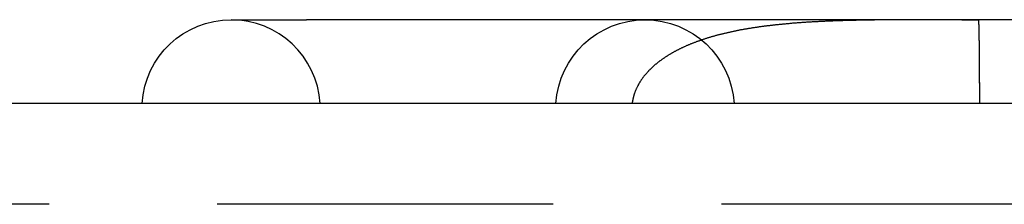
# Model space of a CAD drawing. Extents: x -145 to 145, y -345 to 527.
# Drawn here: x -22 to -7, y 525 to 527 of the extents above; entities that cross this region are included whole.
import ezdxf

# ---------------------------------------------------------------- set-up
doc = ezdxf.new("R2010")
doc.units = 0
doc.header["$LTSCALE"] = 20
doc.linetypes.add('VERDECKT', pattern=[0.375, 0.25, -0.125])
doc.layers.get('0').update_dxf_attribs({"linetype": 'CONTINUOUS'})
doc.layers.add('STEMPEL', color=3, linetype='CONTINUOUS')

# ---------------------------------------------------------------- blocks, each defined once
blk = doc.blocks.new('A$C4B706780')
at = {"color": 3, "linetype": 'CONTINUOUS', "extrusion": (0, 1, -2e-16)}
for p, q in [((-18.794, 527.245), (-17.674, 527.245)), ((-17.052, 527.245), (-17.674, 527.245)), ((-12.802, 527.245), (-17.052, 527.245)), ((-7.925, 527.245), (-12.802, 527.245)), ((-2.805, 527.245), (-7.925, 527.245)), ((61, 526), (-61, 526))]:
    blk.add_line(p, q, dxfattribs=at)
at = {"color": 1, "linetype": 'VERDECKT', "extrusion": (0, 1, -2e-16)}
blk.add_line((61, 524.5), (-61, 524.5), dxfattribs=at)
at = {"color": 1}
for points in [[(-7.928, 527.245, 0), (-7.946, 527.245, 0), (-7.964, 527.245, 0), (-7.981, 527.245, 0), (-7.999, 527.245, 0), (-8.016, 527.245, 0), (-8.034, 527.245, 0), (-8.052, 527.245, 0), (-8.069, 527.245, 0), (-8.087, 527.245, 0), (-8.104, 527.245, 0), (-8.121, 527.245, 0), (-8.139, 527.245, 0), (-8.156, 527.245, 0), (-8.174, 527.245, 0), (-8.191, 527.245, 0), (-8.208, 527.245, 0), (-8.226, 527.245, 0), (-8.243, 527.245, 0), (-8.26, 527.245, 0), (-8.278, 527.245, 0), (-8.295, 527.245, 0), (-8.312, 527.245, 0), (-8.329, 527.245, 0), (-8.346, 527.245, 0), (-8.363, 527.245, 0), (-8.381, 527.245, 0), (-8.398, 527.245, 0), (-8.415, 527.245, 0), (-8.432, 527.245, 0), (-8.449, 527.245, 0), (-8.466, 527.245, 0), (-8.483, 527.245, 0), (-8.5, 527.245, 0), (-8.516, 527.245, 0), (-8.533, 527.245, 0), (-8.55, 527.244, 0), (-8.567, 527.244, 0), (-8.584, 527.244, 0), (-8.601, 527.244, 0), (-8.617, 527.244, 0), (-8.634, 527.244, 0), (-8.651, 527.244, 0), (-8.668, 527.244, 0), (-8.684, 527.244, 0), (-8.701, 527.244, 0), (-8.717, 527.244, 0), (-8.734, 527.244, 0), (-8.751, 527.244, 0), (-8.767, 527.244, 0), (-8.784, 527.244, 0), (-8.8, 527.244, 0), (-8.817, 527.244, 0), (-8.833, 527.244, 0), (-8.849, 527.244, 0), (-8.866, 527.244, 0), (-8.882, 527.243, 0), (-8.899, 527.243, 0), (-8.915, 527.243, 0), (-8.931, 527.243, 0), (-8.947, 527.243, 0), (-8.964, 527.243, 0), (-8.98, 527.243, 0), (-8.996, 527.243, 0), (-9.012, 527.243, 0), (-9.028, 527.242, 0), (-9.044, 527.242, 0), (-9.061, 527.242, 0), (-9.077, 527.242, 0), (-9.093, 527.242, 0), (-9.109, 527.242, 0), (-9.125, 527.241, 0), (-9.141, 527.241, 0), (-9.157, 527.241, 0), (-9.172, 527.241, 0), (-9.188, 527.241, 0), (-9.204, 527.241, 0), (-9.22, 527.24, 0), (-9.236, 527.24, 0), (-9.252, 527.24, 0), (-9.267, 527.24, 0), (-9.283, 527.239, 0), (-9.299, 527.239, 0), (-9.315, 527.239, 0), (-9.33, 527.239, 0), (-9.346, 527.238, 0), (-9.361, 527.238, 0), (-9.377, 527.238, 0), (-9.393, 527.238, 0), (-9.408, 527.237, 0), (-9.424, 527.237, 0), (-9.439, 527.237, 0), (-9.454, 527.236, 0), (-9.47, 527.236, 0), (-9.485, 527.236, 0), (-9.501, 527.235, 0), (-9.516, 527.235, 0), (-9.531, 527.235, 0), (-9.547, 527.234, 0), (-9.562, 527.234, 0), (-9.577, 527.234, 0), (-9.592, 527.233, 0), (-9.607, 527.233, 0), (-9.623, 527.232, 0), (-9.638, 527.232, 0), (-9.653, 527.232, 0), (-9.668, 527.231, 0), (-9.683, 527.231, 0), (-9.698, 527.23, 0), (-9.713, 527.23, 0), (-9.728, 527.229, 0), (-9.743, 527.229, 0), (-9.758, 527.228, 0), (-9.773, 527.228, 0), (-9.788, 527.227, 0), (-9.802, 527.227, 0), (-9.817, 527.226, 0), (-9.832, 527.226, 0), (-9.847, 527.225, 0), (-9.861, 527.225, 0), (-9.876, 527.224, 0), (-9.891, 527.223, 0), (-9.905, 527.223, 0), (-9.92, 527.222, 0), (-9.935, 527.222, 0), (-9.949, 527.221, 0), (-9.964, 527.22, 0), (-9.978, 527.22, 0), (-9.993, 527.219, 0), (-10.007, 527.218, 0), (-10.022, 527.218, 0), (-10.036, 527.217, 0), (-10.05, 527.216, 0), (-10.065, 527.215, 0), (-10.079, 527.215, 0), (-10.093, 527.214, 0), (-10.108, 527.213, 0), (-10.122, 527.212, 0), (-10.136, 527.211, 0), (-10.15, 527.211, 0), (-10.164, 527.21, 0), (-10.179, 527.209, 0), (-10.193, 527.208, 0), (-10.207, 527.207, 0), (-10.221, 527.206, 0), (-10.235, 527.206, 0), (-10.249, 527.205, 0), (-10.263, 527.204, 0), (-10.277, 527.203, 0), (-10.291, 527.202, 0), (-10.304, 527.201, 0), (-10.318, 527.2, 0), (-10.332, 527.199, 0), (-10.346, 527.198, 0), (-10.36, 527.197, 0), (-10.373, 527.196, 0), (-10.387, 527.195, 0), (-10.401, 527.194, 0), (-10.414, 527.193, 0), (-10.428, 527.192, 0), (-10.442, 527.191, 0), (-10.455, 527.189, 0), (-10.469, 527.188, 0), (-10.482, 527.187, 0), (-10.496, 527.186, 0), (-10.509, 527.185, 0), (-10.523, 527.184, 0), (-10.536, 527.182, 0), (-10.549, 527.181, 0), (-10.563, 527.18, 0), (-10.576, 527.179, 0), (-10.589, 527.177, 0), (-10.602, 527.176, 0), (-10.616, 527.175, 0), (-10.629, 527.174, 0), (-10.642, 527.172, 0), (-10.655, 527.171, 0), (-10.668, 527.169, 0), (-10.681, 527.168, 0), (-10.694, 527.167, 0), (-10.707, 527.165, 0), (-10.72, 527.164, 0), (-10.733, 527.162, 0), (-10.746, 527.161, 0), (-10.759, 527.159, 0), (-10.772, 527.158, 0), (-10.785, 527.156, 0), (-10.798, 527.155, 0), (-10.811, 527.153, 0), (-10.823, 527.152, 0), (-10.836, 527.15, 0), (-10.849, 527.148, 0), (-10.861, 527.147, 0), (-10.874, 527.145, 0), (-10.887, 527.143, 0), (-10.899, 527.142, 0), (-10.912, 527.14, 0), (-10.924, 527.138, 0), (-10.937, 527.137, 0), (-10.949, 527.135, 0), (-10.962, 527.133, 0), (-10.974, 527.131, 0), (-10.986, 527.129, 0), (-10.998, 527.128, 0), (-11.011, 527.126, 0), (-11.023, 527.124, 0), (-11.035, 527.122, 0), (-11.047, 527.12, 0), (-11.059, 527.118, 0), (-11.071, 527.116, 0), (-11.083, 527.114, 0), (-11.095, 527.112, 0), (-11.107, 527.11, 0), (-11.119, 527.108, 0), (-11.131, 527.106, 0), (-11.143, 527.104, 0), (-11.154, 527.102, 0), (-11.166, 527.1, 0), (-11.178, 527.098, 0), (-11.189, 527.096, 0), (-11.201, 527.094, 0), (-11.213, 527.092, 0), (-11.224, 527.089, 0), (-11.236, 527.087, 0), (-11.247, 527.085, 0), (-11.258, 527.083, 0), (-11.27, 527.081, 0), (-11.281, 527.078, 0), (-11.292, 527.076, 0), (-11.304, 527.074, 0), (-11.315, 527.071, 0), (-11.326, 527.069, 0), (-11.337, 527.067, 0), (-11.348, 527.064, 0), (-11.359, 527.062, 0), (-11.37, 527.06, 0), (-11.381, 527.057, 0), (-11.392, 527.055, 0), (-11.403, 527.052, 0), (-11.414, 527.05, 0), (-11.425, 527.047, 0), (-11.436, 527.045, 0), (-11.447, 527.042, 0), (-11.457, 527.04, 0), (-11.468, 527.037, 0), (-11.479, 527.034, 0), (-11.489, 527.032, 0), (-11.5, 527.029, 0), (-11.51, 527.027, 0), (-11.521, 527.024, 0), (-11.531, 527.021, 0), (-11.541, 527.019, 0), (-11.552, 527.016, 0), (-11.562, 527.013, 0), (-11.572, 527.01, 0), (-11.583, 527.008, 0), (-11.593, 527.005, 0), (-11.603, 527.002, 0), (-11.613, 526.999, 0), (-11.623, 526.996, 0), (-11.633, 526.993, 0), (-11.643, 526.99, 0), (-11.653, 526.988, 0), (-11.664, 526.985, 0), (-11.673, 526.982, 0), (-11.683, 526.979, 0), (-11.693, 526.976, 0), (-11.703, 526.973, 0), (-11.713, 526.97, 0), (-11.722, 526.967, 0), (-11.732, 526.964, 0), (-11.742, 526.96, 0), (-11.751, 526.957, 0), (-11.761, 526.954, 0), (-11.77, 526.951, 0), (-11.78, 526.948, 0), (-11.789, 526.945, 0), (-11.799, 526.941, 0), (-11.808, 526.938, 0), (-11.818, 526.935, 0), (-11.827, 526.932, 0), (-11.836, 526.928, 0), (-11.845, 526.925, 0), (-11.854, 526.922, 0), (-11.864, 526.919, 0), (-11.873, 526.915, 0), (-11.882, 526.912, 0), (-11.891, 526.908, 0), (-11.9, 526.905, 0), (-11.909, 526.902, 0), (-11.918, 526.898, 0), (-11.927, 526.895, 0), (-11.935, 526.891, 0), (-11.944, 526.888, 0), (-11.953, 526.884, 0), (-11.962, 526.88, 0), (-11.97, 526.877, 0), (-11.979, 526.873, 0), (-11.988, 526.87, 0), (-11.996, 526.866, 0), (-12.005, 526.862, 0), (-12.013, 526.859, 0), (-12.022, 526.855, 0), (-12.03, 526.851, 0), (-12.039, 526.848, 0), (-12.047, 526.844, 0), (-12.055, 526.84, 0), (-12.063, 526.836, 0), (-12.071, 526.833, 0), (-12.079, 526.829, 0), (-12.088, 526.825, 0), (-12.096, 526.821, 0), (-12.104, 526.817, 0), (-12.111, 526.814, 0), (-12.119, 526.81, 0), (-12.127, 526.806, 0), (-12.135, 526.802, 0), (-12.143, 526.798, 0), (-12.15, 526.794, 0), (-12.158, 526.79, 0), (-12.166, 526.786, 0), (-12.173, 526.782, 0), (-12.181, 526.778, 0), (-12.188, 526.774, 0), (-12.195, 526.77, 0), (-12.203, 526.766, 0), (-12.21, 526.762, 0), (-12.217, 526.758, 0), (-12.225, 526.754, 0), (-12.232, 526.75, 0), (-12.239, 526.746, 0), (-12.246, 526.742, 0), (-12.253, 526.738, 0), (-12.26, 526.734, 0), (-12.267, 526.73, 0), (-12.274, 526.726, 0), (-12.281, 526.721, 0), (-12.288, 526.717, 0), (-12.294, 526.713, 0), (-12.301, 526.709, 0), (-12.308, 526.705, 0), (-12.314, 526.7, 0), (-12.321, 526.696, 0), (-12.328, 526.692, 0), (-12.334, 526.688, 0), (-12.341, 526.683, 0), (-12.347, 526.679, 0), (-12.353, 526.675, 0), (-12.36, 526.67, 0), (-12.366, 526.666, 0), (-12.372, 526.662, 0), (-12.378, 526.657, 0), (-12.385, 526.653, 0), (-12.391, 526.649, 0), (-12.397, 526.644, 0), (-12.403, 526.64, 0), (-12.409, 526.635, 0), (-12.415, 526.631, 0), (-12.421, 526.627, 0), (-12.427, 526.622, 0), (-12.432, 526.618, 0), (-12.438, 526.613, 0), (-12.444, 526.609, 0), (-12.45, 526.604, 0), (-12.455, 526.6, 0), (-12.461, 526.595, 0), (-12.466, 526.591, 0), (-12.472, 526.586, 0), (-12.477, 526.582, 0), (-12.483, 526.577, 0), (-12.488, 526.572, 0), (-12.493, 526.568, 0), (-12.499, 526.563, 0), (-12.504, 526.558, 0), (-12.509, 526.554, 0), (-12.515, 526.549, 0), (-12.52, 526.544, 0), (-12.525, 526.539, 0), (-12.53, 526.535, 0), (-12.536, 526.53, 0), (-12.541, 526.525, 0), (-12.546, 526.52, 0), (-12.551, 526.515, 0), (-12.556, 526.51, 0), (-12.562, 526.505, 0), (-12.566, 526.5, 0), (-12.572, 526.495, 0), (-12.577, 526.489, 0), (-12.582, 526.484, 0), (-12.586, 526.479, 0), (-12.591, 526.474, 0), (-12.596, 526.468, 0), (-12.601, 526.463, 0), (-12.606, 526.458, 0), (-12.611, 526.452, 0), (-12.616, 526.447, 0), (-12.62, 526.442, 0), (-12.625, 526.436, 0), (-12.63, 526.431, 0), (-12.634, 526.425, 0), (-12.639, 526.419, 0), (-12.643, 526.414, 0), (-12.648, 526.408, 0), (-12.652, 526.403, 0), (-12.657, 526.397, 0), (-12.661, 526.391, 0), (-12.666, 526.385, 0), (-12.67, 526.379, 0), (-12.674, 526.374, 0), (-12.678, 526.368, 0), (-12.683, 526.362, 0), (-12.687, 526.356, 0), (-12.691, 526.35, 0), (-12.695, 526.344, 0), (-12.699, 526.338, 0), (-12.703, 526.332, 0), (-12.707, 526.326, 0), (-12.711, 526.32, 0), (-12.715, 526.313, 0), (-12.718, 526.307, 0), (-12.722, 526.301, 0), (-12.726, 526.295, 0), (-12.729, 526.288, 0), (-12.733, 526.282, 0), (-12.737, 526.276, 0), (-12.74, 526.269, 0), (-12.743, 526.263, 0), (-12.747, 526.256, 0), (-12.75, 526.25, 0), (-12.754, 526.243, 0), (-12.757, 526.237, 0), (-12.76, 526.23, 0), (-12.763, 526.223, 0), (-12.766, 526.217, 0), (-12.769, 526.21, 0), (-12.772, 526.203, 0), (-12.775, 526.197, 0), (-12.778, 526.19, 0), (-12.78, 526.183, 0), (-12.783, 526.176, 0), (-12.786, 526.169, 0), (-12.788, 526.162, 0), (-12.791, 526.155, 0), (-12.793, 526.149, 0), (-12.795, 526.142, 0), (-12.798, 526.134, 0), (-12.8, 526.127, 0), (-12.802, 526.12, 0)], [(-7.925, 527.245, 0), (-7.924, 527.245, 0), (-7.922, 527.245, 0), (-7.921, 527.245, 0), (-7.92, 527.245, 0), (-7.919, 527.245, 0), (-7.917, 527.245, 0), (-7.916, 527.245, 0), (-7.915, 527.245, 0), (-7.913, 527.245, 0), (-7.912, 527.245, 0), (-7.911, 527.245, 0), (-7.91, 527.245, 0), (-7.908, 527.245, 0), (-7.907, 527.245, 0), (-7.906, 527.245, 0), (-7.904, 527.245, 0), (-7.903, 527.245, 0), (-7.902, 527.245, 0), (-7.9, 527.245, 0), (-7.899, 527.245, 0), (-7.898, 527.245, 0), (-7.897, 527.245, 0), (-7.895, 527.245, 0), (-7.894, 527.245, 0), (-7.893, 527.245, 0), (-7.891, 527.245, 0), (-7.89, 527.245, 0), (-7.889, 527.245, 0), (-7.887, 527.245, 0), (-7.886, 527.245, 0), (-7.885, 527.245, 0), (-7.884, 527.245, 0), (-7.882, 527.245, 0), (-7.881, 527.245, 0), (-7.88, 527.245, 0), (-7.878, 527.245, 0), (-7.877, 527.245, 0), (-7.876, 527.245, 0), (-7.875, 527.245, 0), (-7.873, 527.245, 0), (-7.872, 527.245, 0), (-7.871, 527.245, 0), (-7.869, 527.245, 0), (-7.868, 527.245, 0), (-7.867, 527.245, 0), (-7.865, 527.245, 0), (-7.864, 527.245, 0), (-7.863, 527.245, 0), (-7.862, 527.245, 0), (-7.86, 527.245, 0), (-7.859, 527.245, 0), (-7.858, 527.245, 0), (-7.856, 527.245, 0), (-7.855, 527.245, 0), (-7.854, 527.245, 0), (-7.852, 527.245, 0), (-7.851, 527.245, 0), (-7.85, 527.245, 0), (-7.849, 527.245, 0), (-7.847, 527.245, 0), (-7.846, 527.245, 0), (-7.845, 527.245, 0), (-7.843, 527.245, 0), (-7.842, 527.245, 0), (-7.841, 527.245, 0), (-7.84, 527.245, 0), (-7.838, 527.245, 0), (-7.837, 527.245, 0), (-7.836, 527.245, 0), (-7.834, 527.245, 0), (-7.833, 527.245, 0), (-7.832, 527.245, 0), (-7.83, 527.245, 0), (-7.829, 527.245, 0), (-7.828, 527.245, 0), (-7.827, 527.245, 0), (-7.825, 527.245, 0), (-7.824, 527.245, 0), (-7.823, 527.245, 0), (-7.821, 527.245, 0), (-7.82, 527.245, 0), (-7.819, 527.245, 0), (-7.817, 527.245, 0), (-7.816, 527.245, 0), (-7.815, 527.245, 0), (-7.814, 527.245, 0), (-7.812, 527.245, 0), (-7.811, 527.245, 0), (-7.81, 527.245, 0), (-7.808, 527.245, 0), (-7.807, 527.245, 0), (-7.806, 527.245, 0), (-7.805, 527.245, 0), (-7.803, 527.245, 0), (-7.802, 527.245, 0), (-7.801, 527.245, 0), (-7.799, 527.245, 0), (-7.798, 527.245, 0), (-7.797, 527.245, 0), (-7.795, 527.245, 0), (-7.794, 527.245, 0), (-7.793, 527.245, 0), (-7.792, 527.245, 0), (-7.79, 527.245, 0), (-7.789, 527.245, 0), (-7.788, 527.245, 0), (-7.786, 527.245, 0), (-7.785, 527.245, 0), (-7.784, 527.245, 0), (-7.782, 527.245, 0), (-7.781, 527.245, 0), (-7.78, 527.245, 0), (-7.779, 527.245, 0), (-7.777, 527.245, 0), (-7.776, 527.245, 0), (-7.775, 527.245, 0), (-7.773, 527.245, 0), (-7.772, 527.245, 0), (-7.771, 527.245, 0), (-7.77, 527.245, 0), (-7.768, 527.245, 0), (-7.767, 527.245, 0), (-7.766, 527.245, 0), (-7.764, 527.245, 0), (-7.763, 527.245, 0), (-7.762, 527.245, 0), (-7.76, 527.245, 0), (-7.759, 527.245, 0), (-7.758, 527.245, 0), (-7.757, 527.245, 0), (-7.755, 527.245, 0), (-7.754, 527.245, 0), (-7.753, 527.245, 0), (-7.751, 527.245, 0), (-7.75, 527.245, 0), (-7.749, 527.245, 0), (-7.747, 527.245, 0), (-7.746, 527.245, 0), (-7.745, 527.245, 0), (-7.744, 527.245, 0), (-7.742, 527.245, 0), (-7.741, 527.245, 0), (-7.74, 527.245, 0), (-7.738, 527.245, 0), (-7.737, 527.245, 0), (-7.736, 527.245, 0), (-7.735, 527.245, 0), (-7.733, 527.245, 0), (-7.732, 527.245, 0), (-7.731, 527.245, 0), (-7.729, 527.245, 0), (-7.728, 527.245, 0), (-7.727, 527.245, 0), (-7.725, 527.245, 0), (-7.724, 527.245, 0), (-7.723, 527.245, 0), (-7.722, 527.245, 0), (-7.72, 527.245, 0), (-7.719, 527.245, 0), (-7.718, 527.245, 0), (-7.716, 527.245, 0), (-7.715, 527.245, 0), (-7.714, 527.245, 0), (-7.712, 527.245, 0), (-7.711, 527.245, 0), (-7.71, 527.245, 0), (-7.709, 527.245, 0), (-7.707, 527.245, 0), (-7.706, 527.245, 0), (-7.705, 527.245, 0), (-7.703, 527.245, 0), (-7.702, 527.245, 0), (-7.701, 527.245, 0), (-7.7, 527.245, 0), (-7.698, 527.245, 0), (-7.697, 527.245, 0), (-7.696, 527.245, 0), (-7.694, 527.245, 0), (-7.693, 527.245, 0), (-7.692, 527.245, 0), (-7.69, 527.245, 0), (-7.689, 527.245, 0), (-7.688, 527.245, 0), (-7.687, 527.245, 0), (-7.685, 527.245, 0), (-7.684, 527.245, 0), (-7.683, 527.245, 0), (-7.681, 527.245, 0), (-7.68, 527.245, 0), (-7.679, 527.245, 0), (-7.677, 527.245, 0)], [(-7.677, 527.245, 0), (-7.677, 527.244, 0), (-7.677, 527.244, 0), (-7.677, 527.244, 0), (-7.677, 527.244, 0), (-7.677, 527.244, 0), (-7.677, 527.244, 0), (-7.677, 527.244, 0), (-7.677, 527.244, 0), (-7.677, 527.244, 0), (-7.677, 527.244, 0), (-7.677, 527.244, 0), (-7.677, 527.244, 0), (-7.677, 527.244, 0), (-7.677, 527.244, 0), (-7.677, 527.243, 0), (-7.677, 527.243, 0), (-7.677, 527.243, 0), (-7.677, 527.243, 0), (-7.677, 527.243, 0), (-7.677, 527.243, 0), (-7.677, 527.242, 0), (-7.677, 527.242, 0), (-7.677, 527.242, 0), (-7.677, 527.242, 0), (-7.676, 527.242, 0), (-7.676, 527.241, 0), (-7.676, 527.241, 0), (-7.676, 527.241, 0), (-7.676, 527.241, 0), (-7.676, 527.24, 0), (-7.676, 527.24, 0), (-7.676, 527.24, 0), (-7.676, 527.24, 0), (-7.676, 527.239, 0), (-7.676, 527.239, 0), (-7.676, 527.239, 0), (-7.676, 527.238, 0), (-7.676, 527.238, 0), (-7.676, 527.238, 0), (-7.676, 527.237, 0), (-7.676, 527.237, 0), (-7.676, 527.236, 0), (-7.676, 527.236, 0), (-7.676, 527.236, 0), (-7.676, 527.235, 0), (-7.676, 527.235, 0), (-7.676, 527.234, 0), (-7.676, 527.234, 0), (-7.675, 527.234, 0), (-7.675, 527.233, 0), (-7.675, 527.233, 0), (-7.675, 527.232, 0), (-7.675, 527.232, 0), (-7.675, 527.231, 0), (-7.675, 527.231, 0), (-7.675, 527.23, 0), (-7.675, 527.23, 0), (-7.675, 527.229, 0), (-7.675, 527.229, 0), (-7.675, 527.228, 0), (-7.675, 527.227, 0), (-7.675, 527.227, 0), (-7.675, 527.226, 0), (-7.675, 527.226, 0), (-7.675, 527.225, 0), (-7.675, 527.225, 0), (-7.675, 527.224, 0), (-7.675, 527.223, 0), (-7.675, 527.223, 0), (-7.675, 527.222, 0), (-7.675, 527.221, 0), (-7.675, 527.221, 0), (-7.674, 527.22, 0), (-7.674, 527.219, 0), (-7.674, 527.219, 0), (-7.674, 527.218, 0), (-7.674, 527.217, 0), (-7.674, 527.216, 0), (-7.674, 527.216, 0), (-7.674, 527.215, 0), (-7.674, 527.214, 0), (-7.674, 527.213, 0), (-7.674, 527.213, 0), (-7.674, 527.212, 0), (-7.674, 527.211, 0), (-7.674, 527.21, 0), (-7.674, 527.209, 0), (-7.674, 527.209, 0), (-7.674, 527.208, 0), (-7.674, 527.207, 0), (-7.674, 527.206, 0), (-7.674, 527.205, 0), (-7.674, 527.204, 0), (-7.674, 527.204, 0), (-7.674, 527.203, 0), (-7.674, 527.202, 0), (-7.674, 527.201, 0), (-7.673, 527.2, 0), (-7.673, 527.199, 0), (-7.673, 527.198, 0), (-7.673, 527.197, 0), (-7.673, 527.196, 0), (-7.673, 527.195, 0), (-7.673, 527.194, 0), (-7.673, 527.193, 0), (-7.673, 527.192, 0), (-7.673, 527.191, 0), (-7.673, 527.19, 0), (-7.673, 527.189, 0), (-7.673, 527.188, 0), (-7.673, 527.187, 0), (-7.673, 527.186, 0), (-7.673, 527.185, 0), (-7.673, 527.184, 0), (-7.673, 527.183, 0), (-7.673, 527.182, 0), (-7.673, 527.181, 0), (-7.673, 527.18, 0), (-7.673, 527.179, 0), (-7.673, 527.178, 0), (-7.673, 527.177, 0), (-7.673, 527.176, 0), (-7.672, 527.175, 0), (-7.672, 527.174, 0), (-7.672, 527.172, 0), (-7.672, 527.171, 0), (-7.672, 527.17, 0), (-7.672, 527.169, 0), (-7.672, 527.168, 0), (-7.672, 527.167, 0), (-7.672, 527.166, 0), (-7.672, 527.165, 0), (-7.672, 527.163, 0), (-7.672, 527.162, 0), (-7.672, 527.161, 0), (-7.672, 527.16, 0), (-7.672, 527.159, 0), (-7.672, 527.157, 0), (-7.672, 527.156, 0), (-7.672, 527.155, 0), (-7.672, 527.154, 0), (-7.672, 527.153, 0), (-7.672, 527.151, 0), (-7.672, 527.15, 0), (-7.672, 527.149, 0), (-7.672, 527.148, 0), (-7.672, 527.147, 0), (-7.672, 527.145, 0), (-7.672, 527.144, 0), (-7.671, 527.143, 0), (-7.671, 527.142, 0), (-7.671, 527.14, 0), (-7.671, 527.139, 0), (-7.671, 527.138, 0), (-7.671, 527.136, 0), (-7.671, 527.135, 0), (-7.671, 527.134, 0), (-7.671, 527.132, 0), (-7.671, 527.131, 0), (-7.671, 527.13, 0), (-7.671, 527.128, 0), (-7.671, 527.127, 0), (-7.671, 527.125, 0), (-7.671, 527.124, 0), (-7.671, 527.123, 0), (-7.671, 527.121, 0), (-7.671, 527.12, 0), (-7.671, 527.118, 0), (-7.671, 527.117, 0), (-7.671, 527.115, 0), (-7.671, 527.114, 0), (-7.671, 527.112, 0), (-7.671, 527.111, 0), (-7.671, 527.109, 0), (-7.671, 527.108, 0), (-7.671, 527.106, 0), (-7.67, 527.105, 0), (-7.67, 527.103, 0), (-7.67, 527.102, 0), (-7.67, 527.1, 0), (-7.67, 527.099, 0), (-7.67, 527.097, 0), (-7.67, 527.095, 0), (-7.67, 527.094, 0), (-7.67, 527.092, 0), (-7.67, 527.091, 0), (-7.67, 527.089, 0), (-7.67, 527.087, 0), (-7.67, 527.086, 0), (-7.67, 527.084, 0), (-7.67, 527.082, 0), (-7.67, 527.081, 0), (-7.67, 527.079, 0), (-7.67, 527.077, 0), (-7.67, 527.076, 0), (-7.67, 527.074, 0), (-7.67, 527.072, 0), (-7.67, 527.07, 0), (-7.67, 527.069, 0), (-7.67, 527.067, 0), (-7.67, 527.065, 0), (-7.67, 527.063, 0), (-7.67, 527.061, 0), (-7.67, 527.06, 0), (-7.669, 527.058, 0), (-7.669, 527.056, 0), (-7.669, 527.054, 0), (-7.669, 527.052, 0), (-7.669, 527.051, 0), (-7.669, 527.049, 0), (-7.669, 527.047, 0), (-7.669, 527.045, 0), (-7.669, 527.043, 0), (-7.669, 527.041, 0), (-7.669, 527.039, 0), (-7.669, 527.037, 0), (-7.669, 527.035, 0), (-7.669, 527.034, 0), (-7.669, 527.032, 0), (-7.669, 527.03, 0), (-7.669, 527.028, 0), (-7.669, 527.026, 0), (-7.669, 527.024, 0), (-7.669, 527.022, 0), (-7.669, 527.02, 0), (-7.669, 527.018, 0), (-7.669, 527.016, 0), (-7.669, 527.014, 0), (-7.669, 527.012, 0), (-7.669, 527.01, 0), (-7.669, 527.008, 0), (-7.669, 527.006, 0), (-7.668, 527.004, 0), (-7.668, 527.002, 0), (-7.668, 527, 0), (-7.668, 526.997, 0), (-7.668, 526.995, 0), (-7.668, 526.993, 0), (-7.668, 526.991, 0), (-7.668, 526.989, 0), (-7.668, 526.987, 0), (-7.668, 526.985, 0), (-7.668, 526.983, 0), (-7.668, 526.981, 0), (-7.668, 526.979, 0), (-7.668, 526.976, 0), (-7.668, 526.974, 0), (-7.668, 526.972, 0), (-7.668, 526.97, 0), (-7.668, 526.968, 0), (-7.668, 526.966, 0), (-7.668, 526.963, 0), (-7.668, 526.961, 0), (-7.668, 526.959, 0), (-7.668, 526.957, 0), (-7.668, 526.955, 0), (-7.668, 526.952, 0), (-7.668, 526.95, 0), (-7.668, 526.948, 0), (-7.668, 526.946, 0), (-7.668, 526.944, 0), (-7.668, 526.941, 0), (-7.668, 526.939, 0), (-7.667, 526.937, 0), (-7.667, 526.935, 0), (-7.667, 526.932, 0), (-7.667, 526.93, 0), (-7.667, 526.928, 0), (-7.667, 526.926, 0), (-7.667, 526.923, 0), (-7.667, 526.921, 0), (-7.667, 526.919, 0), (-7.667, 526.917, 0), (-7.667, 526.914, 0), (-7.667, 526.912, 0), (-7.667, 526.91, 0), (-7.667, 526.908, 0), (-7.667, 526.905, 0), (-7.667, 526.903, 0), (-7.667, 526.901, 0), (-7.667, 526.898, 0), (-7.667, 526.896, 0), (-7.667, 526.894, 0), (-7.667, 526.892, 0), (-7.667, 526.889, 0), (-7.667, 526.887, 0), (-7.667, 526.885, 0), (-7.667, 526.882, 0), (-7.667, 526.88, 0), (-7.667, 526.878, 0), (-7.667, 526.875, 0), (-7.667, 526.873, 0), (-7.667, 526.871, 0), (-7.667, 526.869, 0), (-7.667, 526.866, 0), (-7.667, 526.864, 0), (-7.666, 526.862, 0), (-7.666, 526.859, 0), (-7.666, 526.857, 0), (-7.666, 526.855, 0), (-7.666, 526.852, 0), (-7.666, 526.85, 0), (-7.666, 526.848, 0), (-7.666, 526.845, 0), (-7.666, 526.843, 0), (-7.666, 526.841, 0), (-7.666, 526.838, 0), (-7.666, 526.836, 0), (-7.666, 526.833, 0), (-7.666, 526.831, 0), (-7.666, 526.828, 0), (-7.666, 526.826, 0), (-7.666, 526.824, 0), (-7.666, 526.821, 0), (-7.666, 526.819, 0), (-7.666, 526.816, 0), (-7.666, 526.814, 0), (-7.666, 526.811, 0), (-7.666, 526.809, 0), (-7.666, 526.806, 0), (-7.666, 526.803, 0), (-7.666, 526.801, 0), (-7.666, 526.798, 0), (-7.666, 526.796, 0), (-7.666, 526.793, 0), (-7.666, 526.791, 0), (-7.666, 526.788, 0), (-7.666, 526.785, 0), (-7.666, 526.783, 0), (-7.666, 526.78, 0), (-7.666, 526.777, 0), (-7.666, 526.775, 0), (-7.666, 526.772, 0), (-7.665, 526.769, 0), (-7.665, 526.767, 0), (-7.665, 526.764, 0), (-7.665, 526.761, 0), (-7.665, 526.759, 0), (-7.665, 526.756, 0), (-7.665, 526.753, 0), (-7.665, 526.751, 0), (-7.665, 526.748, 0), (-7.665, 526.745, 0), (-7.665, 526.742, 0), (-7.665, 526.74, 0), (-7.665, 526.737, 0), (-7.665, 526.734, 0), (-7.665, 526.731, 0), (-7.665, 526.728, 0), (-7.665, 526.726, 0), (-7.665, 526.723, 0), (-7.665, 526.72, 0), (-7.665, 526.717, 0), (-7.665, 526.714, 0), (-7.665, 526.712, 0), (-7.665, 526.709, 0), (-7.665, 526.706, 0), (-7.665, 526.703, 0), (-7.665, 526.7, 0), (-7.665, 526.697, 0), (-7.665, 526.694, 0), (-7.665, 526.691, 0), (-7.665, 526.689, 0), (-7.665, 526.686, 0), (-7.665, 526.683, 0), (-7.665, 526.68, 0), (-7.665, 526.677, 0), (-7.665, 526.674, 0), (-7.665, 526.671, 0), (-7.665, 526.668, 0), (-7.665, 526.665, 0), (-7.665, 526.662, 0), (-7.665, 526.659, 0), (-7.664, 526.656, 0), (-7.664, 526.653, 0), (-7.664, 526.65, 0), (-7.664, 526.647, 0), (-7.664, 526.644, 0), (-7.664, 526.641, 0), (-7.664, 526.638, 0), (-7.664, 526.635, 0), (-7.664, 526.632, 0), (-7.664, 526.629, 0), (-7.664, 526.626, 0), (-7.664, 526.623, 0), (-7.664, 526.62, 0), (-7.664, 526.617, 0), (-7.664, 526.614, 0), (-7.664, 526.611, 0), (-7.664, 526.608, 0), (-7.664, 526.605, 0), (-7.664, 526.602, 0), (-7.664, 526.599, 0), (-7.664, 526.596, 0), (-7.664, 526.593, 0), (-7.664, 526.59, 0), (-7.664, 526.587, 0), (-7.664, 526.584, 0), (-7.664, 526.581, 0), (-7.664, 526.578, 0), (-7.664, 526.575, 0), (-7.664, 526.571, 0), (-7.664, 526.568, 0), (-7.664, 526.565, 0), (-7.664, 526.562, 0), (-7.664, 526.559, 0), (-7.664, 526.556, 0), (-7.664, 526.553, 0), (-7.664, 526.55, 0), (-7.664, 526.547, 0), (-7.664, 526.544, 0), (-7.664, 526.541, 0), (-7.664, 526.538, 0), (-7.664, 526.534, 0), (-7.664, 526.531, 0), (-7.664, 526.528, 0), (-7.664, 526.525, 0), (-7.664, 526.522, 0), (-7.664, 526.519, 0), (-7.664, 526.516, 0), (-7.664, 526.513, 0), (-7.663, 526.51, 0), (-7.663, 526.507, 0), (-7.663, 526.504, 0), (-7.663, 526.5, 0), (-7.663, 526.497, 0), (-7.663, 526.494, 0), (-7.663, 526.491, 0), (-7.663, 526.488, 0), (-7.663, 526.485, 0), (-7.663, 526.482, 0), (-7.663, 526.479, 0), (-7.663, 526.476, 0), (-7.663, 526.473, 0), (-7.663, 526.47, 0), (-7.663, 526.467, 0), (-7.663, 526.464, 0), (-7.663, 526.46, 0), (-7.663, 526.457, 0), (-7.663, 526.454, 0), (-7.663, 526.451, 0), (-7.663, 526.448, 0), (-7.663, 526.445, 0), (-7.663, 526.442, 0), (-7.663, 526.439, 0), (-7.663, 526.436, 0), (-7.663, 526.433, 0), (-7.663, 526.43, 0), (-7.663, 526.427, 0), (-7.663, 526.424, 0), (-7.663, 526.421, 0), (-7.663, 526.418, 0), (-7.663, 526.415, 0), (-7.663, 526.412, 0), (-7.663, 526.409, 0), (-7.663, 526.406, 0), (-7.663, 526.402, 0), (-7.663, 526.399, 0), (-7.663, 526.396, 0), (-7.663, 526.393, 0), (-7.663, 526.39, 0), (-7.663, 526.387, 0), (-7.663, 526.384, 0), (-7.663, 526.38, 0), (-7.663, 526.377, 0), (-7.663, 526.374, 0), (-7.663, 526.371, 0), (-7.663, 526.368, 0), (-7.663, 526.365, 0), (-7.663, 526.361, 0), (-7.663, 526.358, 0), (-7.663, 526.355, 0), (-7.663, 526.352, 0), (-7.663, 526.348, 0), (-7.663, 526.345, 0), (-7.663, 526.342, 0), (-7.663, 526.339, 0), (-7.663, 526.335, 0), (-7.663, 526.332, 0), (-7.663, 526.329, 0), (-7.663, 526.325, 0), (-7.663, 526.322, 0), (-7.663, 526.319, 0), (-7.663, 526.315, 0), (-7.663, 526.312, 0), (-7.663, 526.309, 0), (-7.663, 526.305, 0), (-7.662, 526.302, 0), (-7.662, 526.299, 0), (-7.662, 526.295, 0), (-7.662, 526.292, 0), (-7.662, 526.289, 0), (-7.662, 526.285, 0), (-7.662, 526.282, 0), (-7.662, 526.279, 0), (-7.662, 526.275, 0), (-7.662, 526.272, 0), (-7.662, 526.268, 0), (-7.662, 526.265, 0), (-7.662, 526.261, 0), (-7.662, 526.258, 0), (-7.662, 526.255, 0), (-7.662, 526.251, 0), (-7.662, 526.248, 0), (-7.662, 526.244, 0), (-7.662, 526.241, 0), (-7.662, 526.237, 0), (-7.662, 526.234, 0), (-7.662, 526.231, 0), (-7.662, 526.227, 0), (-7.662, 526.224, 0), (-7.662, 526.22, 0), (-7.662, 526.217, 0), (-7.662, 526.213, 0), (-7.662, 526.21, 0), (-7.662, 526.206, 0), (-7.662, 526.203, 0), (-7.662, 526.199, 0), (-7.662, 526.196, 0), (-7.662, 526.192, 0), (-7.662, 526.189, 0), (-7.662, 526.185, 0), (-7.662, 526.182, 0), (-7.662, 526.178, 0), (-7.662, 526.175, 0), (-7.662, 526.171, 0), (-7.662, 526.168, 0), (-7.662, 526.164, 0), (-7.662, 526.161, 0), (-7.662, 526.157, 0), (-7.662, 526.154, 0), (-7.662, 526.15, 0), (-7.662, 526.147, 0), (-7.662, 526.143, 0), (-7.662, 526.14, 0), (-7.662, 526.136, 0), (-7.662, 526.133, 0), (-7.662, 526.129, 0), (-7.662, 526.126, 0), (-7.662, 526.122, 0), (-7.662, 526.119, 0), (-7.662, 526.115, 0), (-7.662, 526.112, 0), (-7.662, 526.108, 0), (-7.662, 526.105, 0), (-7.662, 526.101, 0), (-7.662, 526.097, 0), (-7.662, 526.094, 0), (-7.662, 526.09, 0), (-7.662, 526.087, 0), (-7.662, 526.083, 0), (-7.662, 526.08, 0), (-7.662, 526.076, 0), (-7.662, 526.073, 0), (-7.662, 526.069, 0), (-7.662, 526.066, 0), (-7.662, 526.062, 0), (-7.662, 526.059, 0), (-7.662, 526.055, 0), (-7.662, 526.052, 0), (-7.662, 526.048, 0), (-7.662, 526.045, 0), (-7.662, 526.042, 0), (-7.662, 526.038, 0), (-7.662, 526.035, 0), (-7.662, 526.031, 0), (-7.662, 526.028, 0), (-7.662, 526.024, 0), (-7.662, 526.021, 0), (-7.662, 526.017, 0), (-7.662, 526.014, 0), (-7.662, 526.01, 0), (-7.662, 526.007, 0), (-7.662, 526.003, 0), (-7.662, 526, 0)], [(-12.802, 526.12, 0), (-12.802, 526.119, 0), (-12.803, 526.118, 0), (-12.803, 526.118, 0), (-12.803, 526.117, 0), (-12.803, 526.116, 0), (-12.804, 526.115, 0), (-12.804, 526.114, 0), (-12.804, 526.113, 0), (-12.805, 526.112, 0), (-12.805, 526.111, 0), (-12.805, 526.11, 0), (-12.805, 526.109, 0), (-12.806, 526.108, 0), (-12.806, 526.107, 0), (-12.806, 526.106, 0), (-12.806, 526.105, 0), (-12.807, 526.105, 0), (-12.807, 526.104, 0), (-12.807, 526.103, 0), (-12.807, 526.102, 0), (-12.808, 526.101, 0), (-12.808, 526.1, 0), (-12.808, 526.099, 0), (-12.809, 526.098, 0), (-12.809, 526.097, 0), (-12.809, 526.096, 0), (-12.809, 526.095, 0), (-12.809, 526.094, 0), (-12.81, 526.093, 0), (-12.81, 526.092, 0), (-12.81, 526.091, 0), (-12.81, 526.09, 0), (-12.811, 526.09, 0), (-12.811, 526.089, 0), (-12.811, 526.088, 0), (-12.811, 526.087, 0), (-12.812, 526.086, 0), (-12.812, 526.085, 0), (-12.812, 526.084, 0), (-12.812, 526.083, 0), (-12.812, 526.082, 0), (-12.813, 526.081, 0), (-12.813, 526.08, 0), (-12.813, 526.079, 0), (-12.813, 526.078, 0), (-12.814, 526.077, 0), (-12.814, 526.076, 0), (-12.814, 526.075, 0), (-12.814, 526.074, 0), (-12.815, 526.074, 0), (-12.815, 526.073, 0), (-12.815, 526.072, 0), (-12.815, 526.071, 0), (-12.815, 526.07, 0), (-12.816, 526.069, 0), (-12.816, 526.068, 0), (-12.816, 526.067, 0), (-12.816, 526.066, 0), (-12.816, 526.065, 0), (-12.817, 526.064, 0), (-12.817, 526.063, 0), (-12.817, 526.062, 0), (-12.817, 526.061, 0), (-12.817, 526.06, 0), (-12.818, 526.059, 0), (-12.818, 526.058, 0), (-12.818, 526.057, 0), (-12.818, 526.056, 0), (-12.818, 526.056, 0), (-12.819, 526.055, 0), (-12.819, 526.054, 0), (-12.819, 526.053, 0), (-12.819, 526.052, 0), (-12.819, 526.051, 0), (-12.819, 526.05, 0), (-12.82, 526.049, 0), (-12.82, 526.048, 0), (-12.82, 526.047, 0), (-12.82, 526.046, 0), (-12.82, 526.045, 0), (-12.821, 526.044, 0), (-12.821, 526.043, 0), (-12.821, 526.042, 0), (-12.821, 526.041, 0), (-12.821, 526.04, 0), (-12.822, 526.039, 0), (-12.822, 526.038, 0), (-12.822, 526.037, 0), (-12.822, 526.036, 0), (-12.822, 526.036, 0), (-12.822, 526.035, 0), (-12.822, 526.034, 0), (-12.823, 526.033, 0), (-12.823, 526.032, 0), (-12.823, 526.031, 0), (-12.823, 526.03, 0), (-12.823, 526.029, 0), (-12.823, 526.028, 0), (-12.824, 526.027, 0), (-12.824, 526.026, 0), (-12.824, 526.025, 0), (-12.824, 526.024, 0), (-12.824, 526.023, 0), (-12.824, 526.022, 0), (-12.825, 526.021, 0), (-12.825, 526.02, 0), (-12.825, 526.019, 0), (-12.825, 526.018, 0), (-12.825, 526.017, 0), (-12.825, 526.016, 0), (-12.825, 526.015, 0), (-12.825, 526.014, 0), (-12.826, 526.013, 0), (-12.826, 526.013, 0), (-12.826, 526.012, 0), (-12.826, 526.011, 0), (-12.826, 526.01, 0), (-12.826, 526.009, 0), (-12.826, 526.008, 0), (-12.826, 526.007, 0), (-12.827, 526.006, 0), (-12.827, 526.005, 0), (-12.827, 526.004, 0), (-12.827, 526.003, 0), (-12.827, 526.002, 0), (-12.827, 526.001, 0), (-12.827, 526, 0)]]:
    blk.add_polyline3d(points, dxfattribs=at)
at = {"color": 3, "linetype": 'CONTINUOUS'}
blk.add_polyline3d([(-7.677, 527.245, 0), (-7.677, 527.245, 0), (-7.677, 527.245, 0), (-7.677, 527.245, 0), (-7.677, 527.245, 0), (-7.677, 527.245, 0), (-7.677, 527.245, 0), (-7.677, 527.245, 0), (-7.677, 527.245, 0), (-7.677, 527.245, 0), (-7.677, 527.245, 0), (-7.677, 527.245, 0), (-7.677, 527.245, 0), (-7.677, 527.245, 0), (-7.677, 527.245, 0), (-7.677, 527.245, 0), (-7.677, 527.245, 0), (-7.677, 527.245, 0), (-7.677, 527.245, 0), (-7.677, 527.245, 0), (-7.677, 527.245, 0), (-7.677, 527.245, 0), (-7.677, 527.245, 0), (-7.677, 527.245, 0), (-7.677, 527.245, 0), (-7.677, 527.245, 0), (-7.677, 527.245, 0), (-7.677, 527.245, 0), (-7.677, 527.245, 0), (-7.677, 527.245, 0), (-7.677, 527.245, 0), (-7.677, 527.245, 0), (-7.677, 527.245, 0), (-7.677, 527.245, 0), (-7.677, 527.245, 0), (-7.677, 527.245, 0), (-7.677, 527.245, 0), (-7.677, 527.245, 0), (-7.677, 527.245, 0), (-7.677, 527.245, 0), (-7.677, 527.245, 0), (-7.677, 527.245, 0), (-7.677, 527.245, 0), (-7.677, 527.245, 0), (-7.677, 527.245, 0), (-7.677, 527.245, 0), (-7.677, 527.245, 0), (-7.677, 527.245, 0), (-7.677, 527.245, 0), (-7.677, 527.245, 0), (-7.677, 527.245, 0), (-7.677, 527.245, 0), (-7.677, 527.245, 0), (-7.677, 527.245, 0), (-7.677, 527.245, 0), (-7.677, 527.245, 0), (-7.677, 527.245, 0), (-7.677, 527.245, 0), (-7.677, 527.245, 0), (-7.677, 527.245, 0), (-7.677, 527.245, 0), (-7.677, 527.245, 0), (-7.677, 527.245, 0), (-7.677, 527.245, 0), (-7.677, 527.245, 0), (-7.677, 527.245, 0), (-7.677, 527.245, 0), (-7.677, 527.245, 0), (-7.677, 527.245, 0), (-7.677, 527.245, 0), (-7.677, 527.245, 0), (-7.677, 527.245, 0), (-7.677, 527.245, 0), (-7.677, 527.245, 0), (-7.677, 527.245, 0), (-7.677, 527.245, 0), (-7.677, 527.245, 0), (-7.677, 527.245, 0), (-7.677, 527.245, 0), (-7.677, 527.245, 0), (-7.677, 527.245, 0), (-7.677, 527.245, 0), (-7.677, 527.245, 0), (-7.677, 527.245, 0), (-7.677, 527.245, 0), (-7.677, 527.245, 0), (-7.677, 527.245, 0), (-7.677, 527.245, 0), (-7.677, 527.245, 0), (-7.677, 527.245, 0), (-7.677, 527.245, 0), (-7.677, 527.245, 0), (-7.677, 527.245, 0), (-7.677, 527.245, 0), (-7.677, 527.245, 0), (-7.677, 527.245, 0), (-7.677, 527.245, 0), (-7.677, 527.245, 0), (-7.677, 527.245, 0), (-7.677, 527.245, 0), (-7.677, 527.245, 0), (-7.677, 527.245, 0), (-7.677, 527.245, 0), (-7.677, 527.245, 0), (-7.677, 527.245, 0), (-7.677, 527.245, 0), (-7.677, 527.245, 0), (-7.677, 527.245, 0), (-7.677, 527.245, 0), (-7.677, 527.245, 0), (-7.677, 527.245, 0), (-7.677, 527.245, 0), (-7.677, 527.245, 0), (-7.677, 527.245, 0), (-7.677, 527.245, 0), (-7.677, 527.245, 0), (-7.677, 527.245, 0), (-7.677, 527.245, 0), (-7.677, 527.245, 0), (-7.677, 527.245, 0), (-7.677, 527.245, 0), (-7.677, 527.245, 0), (-7.677, 527.245, 0), (-7.677, 527.245, 0), (-7.677, 527.245, 0), (-7.677, 527.245, 0), (-7.677, 527.245, 0), (-7.677, 527.245, 0), (-7.677, 527.245, 0)], dxfattribs=at)
at = {"color": 1, "linetype": 'VERDECKT'}
blk.add_polyline3d([(-7.677, 527.245, 0), (-7.677, 527.244, 0), (-7.677, 527.244, 0), (-7.677, 527.244, 0), (-7.677, 527.243, 0), (-7.677, 527.242, 0), (-7.676, 527.241, 0), (-7.676, 527.24, 0), (-7.676, 527.239, 0), (-7.676, 527.237, 0), (-7.676, 527.235, 0), (-7.675, 527.233, 0), (-7.675, 527.231, 0), (-7.675, 527.229, 0), (-7.675, 527.226, 0), (-7.675, 527.224, 0), (-7.675, 527.221, 0), (-7.674, 527.218, 0), (-7.674, 527.215, 0), (-7.674, 527.211, 0), (-7.674, 527.208, 0), (-7.674, 527.204, 0), (-7.673, 527.2, 0), (-7.673, 527.196, 0), (-7.673, 527.192, 0), (-7.673, 527.187, 0), (-7.673, 527.183, 0), (-7.673, 527.178, 0), (-7.672, 527.173, 0), (-7.672, 527.168, 0), (-7.672, 527.162, 0), (-7.672, 527.157, 0), (-7.672, 527.151, 0), (-7.672, 527.145, 0), (-7.671, 527.139, 0), (-7.671, 527.133, 0), (-7.671, 527.127, 0), (-7.671, 527.12, 0), (-7.671, 527.114, 0), (-7.67, 527.107, 0), (-7.67, 527.1, 0), (-7.67, 527.093, 0), (-7.67, 527.085, 0), (-7.67, 527.078, 0), (-7.67, 527.07, 0), (-7.67, 527.062, 0), (-7.669, 527.054, 0), (-7.669, 527.046, 0), (-7.669, 527.038, 0), (-7.669, 527.029, 0), (-7.669, 527.021, 0), (-7.669, 527.012, 0), (-7.668, 527.003, 0), (-7.668, 526.994, 0), (-7.668, 526.985, 0), (-7.668, 526.975, 0), (-7.668, 526.966, 0), (-7.668, 526.956, 0), (-7.668, 526.946, 0), (-7.667, 526.936, 0), (-7.667, 526.926, 0), (-7.667, 526.916, 0), (-7.667, 526.906, 0), (-7.667, 526.895, 0), (-7.667, 526.885, 0), (-7.667, 526.874, 0), (-7.666, 526.863, 0), (-7.666, 526.852, 0), (-7.666, 526.841, 0), (-7.666, 526.829, 0), (-7.666, 526.818, 0), (-7.666, 526.806, 0), (-7.666, 526.795, 0), (-7.666, 526.783, 0), (-7.665, 526.771, 0), (-7.665, 526.759, 0), (-7.665, 526.747, 0), (-7.665, 526.735, 0), (-7.665, 526.722, 0), (-7.665, 526.71, 0), (-7.665, 526.697, 0), (-7.665, 526.684, 0), (-7.665, 526.672, 0), (-7.664, 526.659, 0), (-7.664, 526.646, 0), (-7.664, 526.633, 0), (-7.664, 526.619, 0), (-7.664, 526.606, 0), (-7.664, 526.593, 0), (-7.664, 526.579, 0), (-7.664, 526.565, 0), (-7.664, 526.552, 0), (-7.664, 526.538, 0), (-7.664, 526.524, 0), (-7.663, 526.51, 0), (-7.663, 526.496, 0), (-7.663, 526.482, 0), (-7.663, 526.468, 0), (-7.663, 526.454, 0), (-7.663, 526.439, 0), (-7.663, 526.425, 0), (-7.663, 526.41, 0), (-7.663, 526.396, 0), (-7.663, 526.381, 0), (-7.663, 526.366, 0), (-7.663, 526.352, 0), (-7.663, 526.337, 0), (-7.663, 526.322, 0), (-7.662, 526.307, 0), (-7.662, 526.292, 0), (-7.662, 526.277, 0), (-7.662, 526.262, 0), (-7.662, 526.247, 0), (-7.662, 526.232, 0), (-7.662, 526.216, 0), (-7.662, 526.201, 0), (-7.662, 526.186, 0), (-7.662, 526.171, 0), (-7.662, 526.155, 0), (-7.662, 526.14, 0), (-7.662, 526.124, 0), (-7.662, 526.109, 0), (-7.662, 526.093, 0), (-7.662, 526.078, 0), (-7.662, 526.062, 0), (-7.662, 526.047, 0), (-7.662, 526.031, 0), (-7.662, 526.016, 0), (-7.662, 526, 0)], dxfattribs=at)
at = {"color": 3, "linetype": 'CONTINUOUS', "extrusion": (0, -2e-16, -1)}
blk.add_arc((18.794, 525.917), 1.327, 3.5833, 90, dxfattribs=at)
at = {"color": 1, "linetype": 'VERDECKT'}
blk.add_arc((-18.794, 525.917), 1.327, 3.5833, 90, dxfattribs=at)
at = {"color": 1, "linetype": 'VERDECKT', "extrusion": (0, -2e-16, -1)}
for start, end in [(3.5833, 90), (90, 176.4167)]:
    blk.add_arc((12.636, 525.917), 1.327, start, end, dxfattribs=at)

msp = doc.modelspace()

# ---------------------------------------------------------------- block references
at = {"layer": 'STEMPEL'}
msp.add_blockref('A$C4B706780', (0, 0), dxfattribs=at)

doc.saveas('drawing.dxf')
